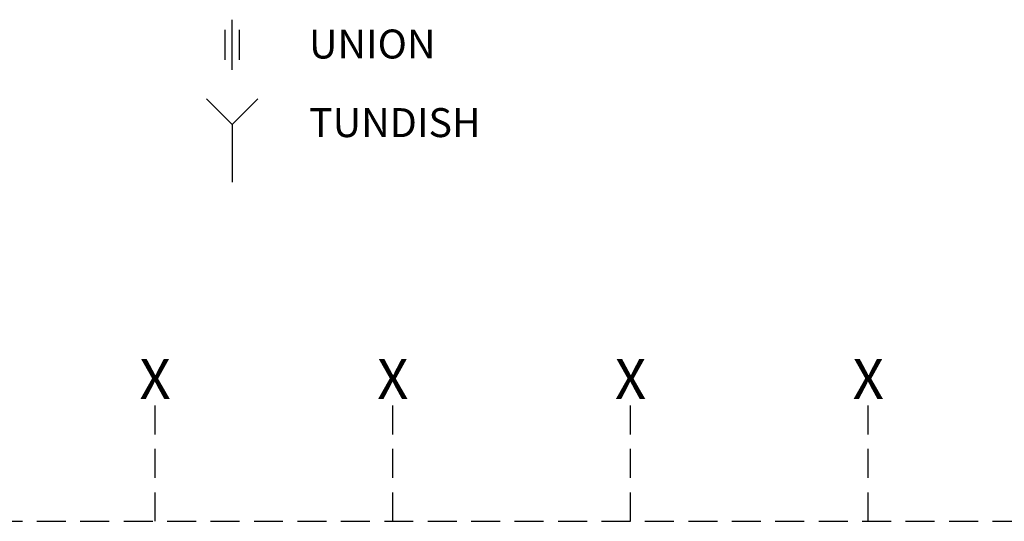
# Model space of a CAD drawing. Extents: x -4 to 7904, y -4 to 5404.
# Drawn here: x 4422 to 6122, y 1715 to 2581 of the extents above; entities that cross this region are included whole.
import ezdxf
from ezdxf.enums import TextEntityAlignment as Align

# ---------------------------------------------------------------- set-up
doc = ezdxf.new("R2010")
doc.units = 0
doc.header["$LTSCALE"] = 200
doc.header["$MEASUREMENT"] = 0
doc.linetypes.add('HIDDEN', pattern=[0.375, 0.25, -0.125])
doc.layers.get('0').update_dxf_attribs({"linetype": 'CONTINUOUS'})
for name, color, linetype in [('CONT5', 3, 'CONTINUOUS'), ('DIMT25', 7, 'CONTINUOUS'), ('HID25', 4, 'HIDDEN')]:
    doc.layers.add(name, color=color, linetype=linetype)
doc.styles.get("Standard").update_dxf_attribs({"font": 'SIMPLEX'})

msp = doc.modelspace()

# ---------------------------------------------------------------- linework, layer by layer
for p, q in [((4789, 2494.9), (4789, 2581.3)), ((4776.6, 2512.2), (4776.6, 2564)), ((4801.5, 2512.2), (4801.5, 2564))]:
    msp.add_line(p, q)
at = {"layer": 'DIMT25'}
for p, q in [((4744.8, 2444.8), (4789, 2400.6)), ((4833.3, 2444.8), (4789, 2400.6)), ((4789, 2400.6), (4789, 2301))]:
    msp.add_line(p, q, dxfattribs=at)
at = {"layer": 'HID25'}
for p, q in [((4655.8, 1715.2), (4655.8, 1926.3)), ((5066.2, 1715.2), (5066.2, 1926.3)), ((5476.7, 1715.2), (5476.7, 1926.3)), ((5887.1, 1715.2), (5887.1, 1926.3)), ((3851.6, 1715.2), (7242.5, 1715.2))]:
    msp.add_line(p, q, dxfattribs=at)

# ---------------------------------------------------------------- texts
at = {"layer": 'CONT5'}
for p in [(4655.8, 1926.3), (5066.2, 1926.3), (5476.7, 1926.3), (5887.1, 1926.3)]:
    msp.add_text('X', height=69.1, dxfattribs=at).set_placement(p, align=Align.CENTER)
at = {"layer": 'DIMT25'}
for s, p in [('UNION', (4921.5, 2514.3)), ('TUNDISH', (4921.5, 2378.6))]:
    msp.add_text(s, height=50, dxfattribs=at).set_placement(p)

doc.saveas('drawing.dxf')
